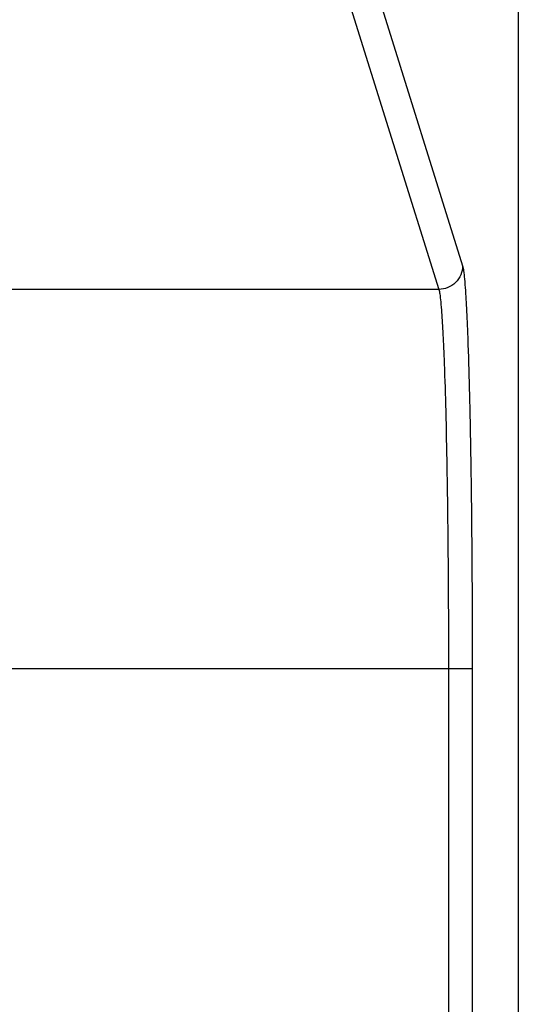
# Model space of a CAD drawing. Units: millimetres. Extents: x 72 to 9921, y -938 to 626.
# Drawn here: x 9019 to 9029, y -299 to -278 of the extents above; entities that cross this region are included whole.
import ezdxf

# ---------------------------------------------------------------- set-up
doc = ezdxf.new("R2010")
doc.units = ezdxf.units.MM
doc.header["$MEASUREMENT"] = 0

msp = doc.modelspace()

# ---------------------------------------------------------------- linework, layer by layer
at = {"linetype": 'Continuous'}
for p, q in [((9029.35, -263.297), (9029.35, -378.797)), ((9029.351, -263.297), (9029.351, -378.797)), ((9025.756, -275.542), (9028.179, -283.313)), ((9025.256, -276.04), (9027.679, -283.811)), ((9027.679, -283.811), (8990.682, -283.811)), ((8989.979, -291.783), (9028.383, -291.783)), ((9027.883, -291.783), (9027.883, -378.797)), ((9028.383, -291.783), (9028.383, -378.797))]:
    msp.add_line(p, q, dxfattribs=at)
for points, knots in [([(9028.179, -283.313), (9028.179, -283.378), (9028.153, -283.509), (9028.041, -283.674), (9027.875, -283.785), (9027.744, -283.811), (9027.679, -283.811)], [0, 0, 0, 0, 0.249591, 0.499483, 0.749677, 1, 1, 1, 1]), ([(9028.179, -283.313), (9028.19, -283.346), (9028.204, -283.439), (9028.223, -283.613), (9028.242, -283.858), (9028.26, -284.172), (9028.278, -284.55), (9028.302, -285.177), (9028.328, -286.095), (9028.352, -287.336), (9028.37, -288.73), (9028.381, -290.23), (9028.383, -291.259), (9028.383, -291.783)], [0, 0, 0, 0, 0.012338, 0.033092, 0.06214, 0.099254, 0.144125, 0.196367, 0.321127, 0.469257, 0.635668, 0.814633, 1, 1, 1, 1]), ([(9027.679, -283.811), (9027.69, -283.842), (9027.704, -283.93), (9027.723, -284.094), (9027.742, -284.325), (9027.76, -284.619), (9027.778, -284.976), (9027.802, -285.565), (9027.828, -286.43), (9027.852, -287.598), (9027.87, -288.91), (9027.881, -290.321), (9027.883, -291.29), (9027.883, -291.783)], [0, 0, 0, 0, 0.012367, 0.033136, 0.062192, 0.099311, 0.144182, 0.196424, 0.321177, 0.469296, 0.635695, 0.814646, 1, 1, 1, 1])]:
    msp.add_open_spline(points, degree=3, knots=knots, dxfattribs=at)

doc.saveas('drawing.dxf')
